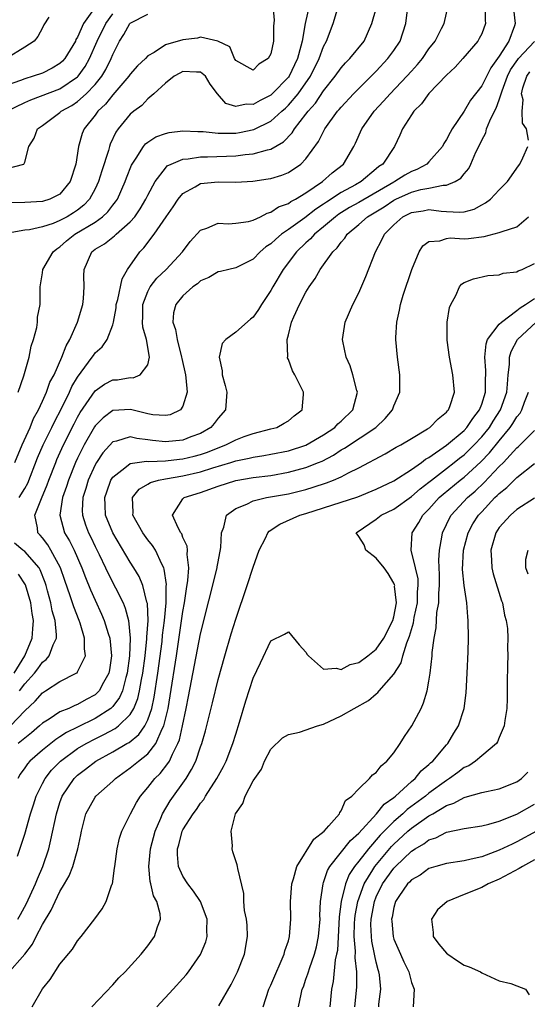
# Model space of a CAD drawing. Units: inches. Extents: x 2604000 to 2607000, y 1482000 to 1485000.
# Drawn here: x 2604310 to 2604368, y 1482471 to 1482583 of the extents above; entities that cross this region are included whole.
import ezdxf

# ---------------------------------------------------------------- set-up
doc = ezdxf.new("R2010")
doc.units = ezdxf.units.IN
doc.header["$MEASUREMENT"] = 0
doc.layers.add('LD26041482_2ft', color=232, linetype='Continuous')

msp = doc.modelspace()

# ---------------------------------------------------------------- linework, layer by layer
at = {"layer": 'LD26041482_2ft'}
for points, elevation in [([(2604319.87, 1482586.13), (2604317.68, 1482583), (2604317, 1482581.44), (2604316.82, 1482581.18), (2604316.76, 1482581), (2604315.57, 1482579), (2604315.3, 1482578.7), (2604315, 1482578.43), (2604314.1, 1482577.9), (2604313, 1482577.36), (2604311.96, 1482577), (2604311, 1482576.71), (2604310.52, 1482576.52), (2604309, 1482575.97)], 8814), ([(2604343.36, 1482585), (2604342.92, 1482583), (2604342.56, 1482581), (2604342.43, 1482580.43), (2604342.03, 1482579), (2604341.69, 1482578.31), (2604341.08, 1482577), (2604341, 1482576.89), (2604339.16, 1482575), (2604339, 1482574.85), (2604337.78, 1482574.22), (2604337, 1482573.78), (2604336.2, 1482573.8), (2604335, 1482573.56), (2604333.88, 1482573.88), (2604332.92, 1482575), (2604332.09, 1482576.09), (2604331.56, 1482577), (2604331, 1482577.47), (2604330.55, 1482577.45), (2604329, 1482577.53), (2604328.64, 1482577.36), (2604328.01, 1482577), (2604327, 1482576.19), (2604325.67, 1482575), (2604325, 1482574.42), (2604324.32, 1482573.68), (2604323.4, 1482573), (2604323, 1482572.67), (2604321.63, 1482571), (2604321.37, 1482570.63), (2604320.73, 1482569.27), (2604320.65, 1482569), (2604320.52, 1482568.52), (2604319.76, 1482566.24), (2604319.4, 1482565), (2604319, 1482564.17), (2604318.37, 1482563), (2604317.7, 1482562.3), (2604317, 1482561.75), (2604316.55, 1482561.45), (2604315.82, 1482561), (2604315, 1482560.55), (2604314.23, 1482560.23), (2604313, 1482559.83), (2604311.52, 1482559.52), (2604311, 1482559.48), (2604309.12, 1482559.12)], 8806), ([(2604309.37, 1482503), (2604311, 1482504.73), (2604312.18, 1482505.82), (2604313, 1482506.78), (2604313.36, 1482507), (2604315, 1482508.05), (2604316.83, 1482509), (2604316.94, 1482509.06), (2604317, 1482509.17), (2604317.91, 1482511), (2604317.78, 1482511.78), (2604317.81, 1482513), (2604317.3, 1482514.7), (2604317.19, 1482515), (2604316.57, 1482516.57), (2604316.17, 1482517.83), (2604315.55, 1482519.55), (2604315.05, 1482521), (2604313.97, 1482523), (2604313.61, 1482523.61), (2604313, 1482524.42), (2604312.74, 1482524.74), (2604312.49, 1482525), (2604312.45, 1482525.55), (2604312.15, 1482527), (2604312.9, 1482528.9), (2604313.56, 1482530.44), (2604313.75, 1482531), (2604314.52, 1482533), (2604314.66, 1482533.34), (2604315.41, 1482535), (2604316.6, 1482537.4), (2604317, 1482538.15), (2604317.31, 1482538.69), (2604319, 1482541.17), (2604320.08, 1482541.92), (2604321, 1482542.42), (2604321.56, 1482542.43), (2604323, 1482542.68), (2604323.35, 1482542.65), (2604324.11, 1482543), (2604325, 1482544.14), (2604325.19, 1482545), (2604324.86, 1482547), (2604324.42, 1482548.42), (2604324.4, 1482549), (2604324.43, 1482549.57), (2604324.42, 1482551), (2604325, 1482552.48), (2604325.27, 1482553), (2604326.02, 1482553.98), (2604327.08, 1482555), (2604328.95, 1482557), (2604329.83, 1482558.17), (2604331, 1482559.48), (2604331.71, 1482559.71), (2604333, 1482560.27), (2604334.19, 1482560.19), (2604335, 1482560.25), (2604336.47, 1482560.47), (2604337, 1482560.62), (2604337.81, 1482561), (2604338.59, 1482561.41), (2604339, 1482561.51), (2604339.88, 1482562.12), (2604341, 1482562.52), (2604341.27, 1482562.73), (2604341.8, 1482563), (2604343, 1482563.71), (2604344.89, 1482565), (2604345.99, 1482566.01), (2604347.27, 1482567), (2604348.45, 1482569), (2604348.63, 1482569.37), (2604349.35, 1482571), (2604350.76, 1482573), (2604351.84, 1482574.16), (2604352.57, 1482575), (2604354.47, 1482577), (2604355, 1482577.59), (2604355.68, 1482578.32), (2604356.25, 1482579), (2604357, 1482580.1), (2604357.69, 1482581), (2604358.44, 1482582.44), (2604358.71, 1482583), (2604359.17, 1482585)], 8798), ([(2604339.24, 1482585), (2604339.38, 1482583.38), (2604339.3, 1482582.7), (2604339.31, 1482581), (2604339, 1482579.55), (2604338.71, 1482579), (2604337.64, 1482578.36), (2604337, 1482577.69), (2604335, 1482578.79), (2604334.86, 1482579), (2604334.33, 1482580.33), (2604332.98, 1482580.98), (2604331, 1482581.43), (2604330.67, 1482581.33), (2604329, 1482581.14), (2604327, 1482580.57), (2604325.71, 1482579.71), (2604325, 1482579.33), (2604324.72, 1482579), (2604323.82, 1482578.18), (2604323, 1482577.24), (2604322.84, 1482577), (2604321, 1482574.89), (2604320.18, 1482573.82), (2604319.3, 1482573), (2604319, 1482572.57), (2604317.75, 1482571), (2604317.54, 1482570.46), (2604317.11, 1482569), (2604316.82, 1482567), (2604316.18, 1482565), (2604315, 1482563.58), (2604313.86, 1482563), (2604313, 1482562.73), (2604311, 1482562.62), (2604309.41, 1482562.59)], 8808), ([(2604310.23, 1482541), (2604310.87, 1482542.87), (2604311.48, 1482545), (2604311.73, 1482546.27), (2604311.99, 1482547), (2604312.36, 1482548.36), (2604312.45, 1482549), (2604312.44, 1482549.56), (2604312.74, 1482551), (2604312.76, 1482552.76), (2604312.73, 1482553), (2604313, 1482554.6), (2604313.04, 1482555), (2604314.22, 1482557), (2604314.65, 1482557.35), (2604315, 1482557.55), (2604315.76, 1482558.24), (2604316.71, 1482559), (2604319, 1482560.39), (2604319.86, 1482561), (2604320.45, 1482561.55), (2604321, 1482562.3), (2604321.32, 1482562.68), (2604321.53, 1482563), (2604322.42, 1482565), (2604322.57, 1482565.43), (2604323.13, 1482566.87), (2604323.21, 1482567), (2604323.68, 1482567.68), (2604324.51, 1482569), (2604324.72, 1482569.28), (2604325, 1482569.49), (2604325.92, 1482570.08), (2604327, 1482570.47), (2604327.42, 1482570.58), (2604329, 1482570.79), (2604330.7, 1482570.7), (2604331.29, 1482570.71), (2604333, 1482570.51), (2604333.47, 1482570.53), (2604335, 1482570.52), (2604335.42, 1482570.58), (2604337.08, 1482570.92), (2604339, 1482571.88), (2604340.24, 1482573), (2604340.65, 1482573.35), (2604341, 1482573.69), (2604342.11, 1482575), (2604343.5, 1482577), (2604344.5, 1482579), (2604345, 1482580.38), (2604345.33, 1482581), (2604346.08, 1482583), (2604346.69, 1482585)], 8804), ([(2604363.4, 1482585), (2604363.4, 1482583.4), (2604363.44, 1482583), (2604363, 1482581.84), (2604362.72, 1482581.28), (2604362.56, 1482581), (2604360.87, 1482579), (2604359.98, 1482578.02), (2604359, 1482577.11), (2604357, 1482575.04), (2604356.14, 1482573.86), (2604355.26, 1482573), (2604355, 1482572.6), (2604354, 1482571), (2604353.7, 1482570.3), (2604353.06, 1482569), (2604351.73, 1482567), (2604351.29, 1482566.71), (2604351, 1482566.44), (2604349.28, 1482565), (2604348.64, 1482564.64), (2604347, 1482563.77), (2604345.33, 1482562.67), (2604345, 1482562.43), (2604344.13, 1482561.87), (2604342.86, 1482560.86), (2604341, 1482559.53), (2604340.23, 1482559), (2604339.55, 1482558.45), (2604339, 1482557.91), (2604338.44, 1482557.56), (2604337.79, 1482557), (2604337, 1482556.18), (2604335, 1482555.18), (2604334.21, 1482555), (2604333.26, 1482554.74), (2604333, 1482554.7), (2604331.94, 1482554.06), (2604331, 1482553.69), (2604330.64, 1482553.36), (2604330.12, 1482553), (2604329, 1482551.99), (2604328.17, 1482551), (2604327.94, 1482550.06), (2604327.86, 1482549), (2604328.16, 1482548.16), (2604328.34, 1482547), (2604328.85, 1482545), (2604328.86, 1482544.86), (2604329.28, 1482543), (2604329.34, 1482542.66), (2604329.48, 1482541), (2604329, 1482539.41), (2604328.72, 1482539), (2604327.56, 1482538.44), (2604327, 1482538.34), (2604325.58, 1482538.42), (2604325, 1482538.54), (2604323.02, 1482539.02), (2604321, 1482538.92), (2604319.9, 1482538.1), (2604319, 1482537.17), (2604318.93, 1482537.07), (2604317.76, 1482535), (2604317, 1482533.5), (2604316.77, 1482533), (2604315.96, 1482531), (2604315.74, 1482530.26), (2604315.29, 1482529), (2604314.97, 1482527), (2604315.52, 1482525), (2604316.07, 1482524.07), (2604316.61, 1482523), (2604317.5, 1482521), (2604317.91, 1482519.91), (2604318.49, 1482518.49), (2604319, 1482517.32), (2604319.74, 1482515.74), (2604320.05, 1482515), (2604320.49, 1482513.51), (2604320.66, 1482513), (2604320.86, 1482511), (2604320.62, 1482509.38), (2604320.55, 1482509), (2604319.95, 1482507.95), (2604319.47, 1482507), (2604319.25, 1482506.75), (2604319, 1482506.55), (2604317.99, 1482506.01), (2604317, 1482505.43), (2604316.68, 1482505.32), (2604316, 1482505), (2604315, 1482504.59), (2604313.78, 1482503.78), (2604313, 1482503.31), (2604312.68, 1482503), (2604311.77, 1482502.23), (2604311, 1482501.62), (2604310.25, 1482501)], 8796), ([(2604308.96, 1482573), (2604311, 1482574), (2604311.69, 1482574.31), (2604315, 1482575.57), (2604317, 1482576.92), (2604317.07, 1482577), (2604317.88, 1482578.12), (2604318.36, 1482579), (2604319.24, 1482581), (2604320.21, 1482583), (2604321, 1482584.12)], 8812), ([(2604309, 1482566.48), (2604310.87, 1482567), (2604311, 1482567.21), (2604311.45, 1482569), (2604312.07, 1482569.93), (2604312.43, 1482571), (2604313, 1482571.38), (2604315, 1482572.86), (2604315.15, 1482573), (2604316.34, 1482573.66), (2604317, 1482574.1), (2604317.99, 1482575), (2604319, 1482576.06), (2604319.76, 1482577), (2604320.23, 1482577.77), (2604320.82, 1482579), (2604321, 1482579.46), (2604321.77, 1482581), (2604322.26, 1482581.74), (2604322.96, 1482583), (2604323, 1482583.05), (2604325, 1482584.08)], 8810), ([(2604309.88, 1482533), (2604310.7, 1482535), (2604311.61, 1482537), (2604312, 1482538), (2604312.55, 1482539), (2604313, 1482539.97), (2604313.46, 1482541), (2604313.86, 1482542.14), (2604314.33, 1482543), (2604315.23, 1482545), (2604315.7, 1482546.3), (2604316.12, 1482547), (2604317, 1482549), (2604317.59, 1482551), (2604317.68, 1482551.68), (2604317.76, 1482553), (2604317.72, 1482554.28), (2604317.74, 1482555), (2604318.62, 1482557), (2604319, 1482557.29), (2604320.08, 1482557.92), (2604321.19, 1482558.81), (2604321.38, 1482559), (2604323, 1482560.41), (2604323.51, 1482561), (2604324.12, 1482561.88), (2604324.78, 1482563), (2604325, 1482563.45), (2604325.84, 1482565), (2604327, 1482566.54), (2604327.22, 1482566.78), (2604327.67, 1482567), (2604329, 1482567.56), (2604329.59, 1482567.59), (2604331, 1482567.82), (2604331.81, 1482567.81), (2604335, 1482567.94), (2604336.09, 1482568.09), (2604337, 1482568.16), (2604338.62, 1482568.62), (2604339, 1482568.69), (2604340.46, 1482569.54), (2604341.44, 1482570.56), (2604341.7, 1482571), (2604343, 1482572.67), (2604343.24, 1482573), (2604344.07, 1482573.93), (2604345, 1482575.35), (2604346.32, 1482577), (2604347, 1482577.97), (2604347.49, 1482578.51), (2604347.99, 1482579), (2604349.61, 1482581), (2604350.51, 1482583), (2604351, 1482584.71)], 8802), ([(2604366.62, 1482584.62), (2604366.82, 1482583), (2604366.73, 1482582.73), (2604366.09, 1482581), (2604365, 1482579.3), (2604364.03, 1482577.97), (2604363, 1482575.92), (2604361.73, 1482574.27), (2604361, 1482573.02), (2604359.64, 1482571), (2604359.4, 1482570.6), (2604359, 1482569.78), (2604358.68, 1482569.32), (2604358.53, 1482569), (2604357, 1482567.26), (2604356.75, 1482567), (2604355.62, 1482566.38), (2604355, 1482566.15), (2604354.26, 1482565.74), (2604353.1, 1482565), (2604353, 1482564.95), (2604349, 1482562.63), (2604347.96, 1482562.04), (2604346.73, 1482561.27), (2604346.36, 1482561), (2604345, 1482559.83), (2604343.97, 1482559), (2604343.53, 1482558.47), (2604343, 1482558.02), (2604341.91, 1482557), (2604340.39, 1482555), (2604339.22, 1482553), (2604339, 1482552.6), (2604337.94, 1482551), (2604337.59, 1482550.41), (2604337, 1482549.56), (2604336.67, 1482549.33), (2604335, 1482547.85), (2604333.86, 1482547), (2604333.46, 1482546.54), (2604333.13, 1482545), (2604333.45, 1482543.45), (2604333.46, 1482543), (2604333.79, 1482541.79), (2604333.98, 1482541), (2604333.83, 1482539), (2604333, 1482538.05), (2604332.56, 1482537.44), (2604332.18, 1482537), (2604331, 1482536.32), (2604329.91, 1482535.91), (2604329, 1482535.54), (2604327, 1482535.35), (2604325.52, 1482535.52), (2604325, 1482535.6), (2604323.74, 1482535.74), (2604323, 1482535.92), (2604321.43, 1482535.43), (2604321, 1482535.35), (2604319.89, 1482534.11), (2604319.15, 1482533), (2604319, 1482532.75), (2604318.22, 1482531), (2604317.95, 1482530.05), (2604317.61, 1482529), (2604317.53, 1482527.53), (2604317.55, 1482527), (2604317.9, 1482525.9), (2604318.24, 1482525), (2604318.5, 1482524.5), (2604319, 1482523.45), (2604319.45, 1482522.54), (2604320.2, 1482521), (2604320.45, 1482520.45), (2604322.18, 1482517), (2604322.43, 1482516.43), (2604322.8, 1482515), (2604323, 1482513), (2604322.92, 1482511), (2604322.66, 1482509), (2604322.5, 1482508.5), (2604322.11, 1482507), (2604321.78, 1482506.22), (2604321, 1482505.2), (2604320.91, 1482505.09), (2604320.79, 1482505), (2604319, 1482503.85), (2604317, 1482502.85), (2604315.75, 1482502.25), (2604315, 1482501.75), (2604314.53, 1482501.47), (2604313, 1482500.24), (2604311.57, 1482499), (2604311.3, 1482498.7), (2604311, 1482498.24), (2604310.48, 1482497.52), (2604310.19, 1482497)], 8794), ([(2604310.35, 1482529), (2604311, 1482530.05), (2604311.34, 1482530.66), (2604312.46, 1482533.54), (2604313.1, 1482535), (2604314.07, 1482537), (2604314.36, 1482537.64), (2604315.16, 1482539.16), (2604316.08, 1482541), (2604316.36, 1482541.64), (2604317, 1482542.71), (2604318.68, 1482545), (2604318.8, 1482545.2), (2604319, 1482545.48), (2604319.81, 1482546.19), (2604320.39, 1482547), (2604321, 1482548.7), (2604321.08, 1482549), (2604321.38, 1482550.62), (2604321.4, 1482551), (2604321.57, 1482551.57), (2604322.07, 1482553.93), (2604322.7, 1482555), (2604324.1, 1482557), (2604324.55, 1482557.45), (2604325.72, 1482559), (2604327.07, 1482561), (2604327.87, 1482562.13), (2604328.46, 1482563), (2604329, 1482563.63), (2604330.4, 1482564.4), (2604331, 1482564.77), (2604333, 1482564.98), (2604335, 1482564.94), (2604336.96, 1482565.04), (2604338.7, 1482565.3), (2604339, 1482565.36), (2604340.27, 1482565.73), (2604341, 1482566.04), (2604342.43, 1482567), (2604343, 1482567.57), (2604344.44, 1482569.56), (2604345, 1482570.72), (2604345.15, 1482571), (2604346.6, 1482573), (2604346.79, 1482573.21), (2604347, 1482573.48), (2604348.4, 1482575), (2604351, 1482577.59), (2604352.32, 1482579), (2604353, 1482579.94), (2604353.72, 1482581), (2604354.37, 1482583), (2604354.57, 1482584.57)], 8800), ([(2604313.73, 1482583.73), (2604313.16, 1482582.84), (2604313, 1482582.49), (2604312.47, 1482581.53), (2604312.06, 1482581), (2604311, 1482580.29), (2604308.92, 1482579)], 8816), ([(2604310.17, 1482488.17), (2604311, 1482490.69), (2604311.65, 1482493), (2604312, 1482494), (2604312.31, 1482495), (2604313, 1482496.43), (2604313.3, 1482497), (2604314.04, 1482497.96), (2604315.05, 1482499), (2604317, 1482500.41), (2604317.97, 1482501), (2604319, 1482501.53), (2604319.99, 1482502.01), (2604321.29, 1482502.71), (2604321.66, 1482503), (2604323, 1482504.29), (2604323.42, 1482505), (2604323.88, 1482506.12), (2604324.07, 1482507), (2604324.28, 1482508.28), (2604324.43, 1482509), (2604324.69, 1482511), (2604324.9, 1482512.9), (2604324.89, 1482513.11), (2604325.02, 1482515.02), (2604324.95, 1482516.95), (2604324.9, 1482517.1), (2604324.43, 1482519), (2604324.01, 1482520.01), (2604323.42, 1482521), (2604323, 1482521.64), (2604321.02, 1482525), (2604320.2, 1482527), (2604320.13, 1482528.13), (2604320.1, 1482529), (2604320.32, 1482529.68), (2604320.79, 1482531), (2604321, 1482531.34), (2604322.39, 1482532.39), (2604323, 1482532.89), (2604324.84, 1482533.16), (2604325.13, 1482533.13), (2604327, 1482533.21), (2604328.6, 1482533.4), (2604329, 1482533.42), (2604330.28, 1482533.72), (2604331, 1482533.91), (2604331.81, 1482534.19), (2604333, 1482534.67), (2604333.88, 1482535), (2604335, 1482535.6), (2604335.95, 1482535.95), (2604337, 1482536.32), (2604339, 1482536.82), (2604339.68, 1482537), (2604340.53, 1482537.47), (2604341, 1482537.76), (2604341.67, 1482538.33), (2604342.55, 1482539), (2604342.73, 1482540.73), (2604342.73, 1482541), (2604341.73, 1482543), (2604341.45, 1482543.45), (2604341, 1482544.75), (2604340.91, 1482544.91), (2604340.9, 1482545), (2604340.93, 1482545.07), (2604340.85, 1482547), (2604341, 1482547.55), (2604341.36, 1482549), (2604341.6, 1482549.6), (2604342.27, 1482551), (2604343, 1482552.4), (2604343.37, 1482553), (2604344.05, 1482553.95), (2604344.61, 1482555), (2604346.04, 1482557), (2604346.55, 1482557.45), (2604347, 1482558.11), (2604347.43, 1482558.57), (2604347.68, 1482559), (2604349, 1482560.1), (2604350, 1482561), (2604351.88, 1482562.12), (2604353, 1482562.88), (2604353.23, 1482563), (2604355, 1482563.79), (2604356.08, 1482564.08), (2604357, 1482564.23), (2604358.6, 1482564.6), (2604359, 1482564.58), (2604359.99, 1482565), (2604360.63, 1482565.37), (2604361, 1482565.88), (2604361.52, 1482566.48), (2604361.78, 1482567), (2604362.34, 1482568.34), (2604362.79, 1482569.21), (2604363, 1482569.71), (2604363.45, 1482570.55), (2604363.56, 1482571), (2604363.92, 1482571.91), (2604364.45, 1482573), (2604364.65, 1482573.35), (2604365, 1482574.29), (2604365.32, 1482575.32), (2604365.94, 1482577), (2604366.28, 1482577.72), (2604367.11, 1482578.89), (2604367.2, 1482579), (2604369, 1482580.94)], 8792), ([(2604368.31, 1482569.7), (2604368.11, 1482571), (2604367.66, 1482571.66), (2604367.6, 1482573), (2604367.71, 1482574.29), (2604367.53, 1482575), (2604367.69, 1482575.69), (2604368.13, 1482577), (2604368.49, 1482577.51)], 8790), ([(2604310.19, 1482481), (2604310.49, 1482481.51), (2604311.21, 1482482.79), (2604312.23, 1482485), (2604312.43, 1482485.57), (2604313.05, 1482487), (2604313.73, 1482489), (2604313.98, 1482490.02), (2604314.6, 1482493), (2604315, 1482494.28), (2604315.26, 1482495), (2604316.6, 1482497), (2604317, 1482497.39), (2604317.91, 1482498.09), (2604319.07, 1482499), (2604321, 1482500.05), (2604322.62, 1482501), (2604322.87, 1482501.13), (2604323.99, 1482502.01), (2604324.67, 1482503), (2604325, 1482503.68), (2604325.45, 1482505), (2604325.73, 1482506.27), (2604326.14, 1482509), (2604326.63, 1482512.63), (2604326.68, 1482513.32), (2604326.9, 1482515), (2604327.08, 1482517), (2604327.1, 1482518.9), (2604327.11, 1482519.11), (2604326.87, 1482520.87), (2604326.81, 1482521), (2604326.59, 1482521.41), (2604325.87, 1482523), (2604325.54, 1482523.54), (2604325, 1482524.19), (2604324.42, 1482525), (2604323.29, 1482527), (2604323.32, 1482527.32), (2604323.25, 1482529), (2604324.03, 1482529.97), (2604325, 1482530.52), (2604325.29, 1482530.71), (2604326.23, 1482531), (2604327, 1482531.16), (2604329, 1482531.49), (2604331, 1482531.93), (2604332.38, 1482532.38), (2604334.44, 1482533), (2604335, 1482533.19), (2604336.52, 1482533.48), (2604337, 1482533.62), (2604338.2, 1482533.8), (2604339, 1482533.94), (2604341, 1482534.35), (2604343, 1482534.97), (2604345, 1482536.14), (2604346.27, 1482537), (2604346.61, 1482537.39), (2604347, 1482537.71), (2604348.33, 1482539), (2604348.86, 1482541), (2604348.79, 1482541.21), (2604348.32, 1482543), (2604348.01, 1482544.01), (2604347.56, 1482545), (2604347.19, 1482546.81), (2604347.16, 1482547), (2604347.47, 1482549), (2604348.33, 1482551), (2604349, 1482552.31), (2604349.82, 1482554.18), (2604350.92, 1482557), (2604351.65, 1482558.35), (2604351.92, 1482559), (2604353, 1482560.09), (2604354.04, 1482561), (2604355, 1482561.48), (2604356.32, 1482561.68), (2604357, 1482561.8), (2604358.38, 1482561.62), (2604359, 1482561.6), (2604360.5, 1482561.5), (2604361, 1482561.57), (2604362.14, 1482561.86), (2604363, 1482562.34), (2604363.44, 1482562.56), (2604364, 1482563), (2604365, 1482564.05), (2604365.95, 1482565), (2604367.19, 1482566.81), (2604367.35, 1482567), (2604367.69, 1482567.69), (2604368.26, 1482569)], 8790), ([(2604309, 1482474.73), (2604310.99, 1482477), (2604311.86, 1482478.14), (2604312.28, 1482479), (2604313, 1482480.37), (2604314, 1482482), (2604314.45, 1482483), (2604315, 1482484.15), (2604315.51, 1482485), (2604316.06, 1482485.94), (2604316.46, 1482487), (2604317.05, 1482489), (2604317.39, 1482490.61), (2604317.44, 1482491), (2604317.61, 1482491.61), (2604317.94, 1482493), (2604319, 1482494.89), (2604319.09, 1482495), (2604321, 1482496.69), (2604321.32, 1482497), (2604323, 1482498.21), (2604323.94, 1482499), (2604325, 1482499.82), (2604325.93, 1482501), (2604326.65, 1482502.65), (2604326.84, 1482503), (2604327.31, 1482505), (2604327.56, 1482506.44), (2604328.26, 1482511), (2604329, 1482516.02), (2604329.18, 1482517), (2604329.4, 1482518.6), (2604329.57, 1482519.57), (2604329.67, 1482521), (2604329.49, 1482522.51), (2604329.53, 1482523), (2604329.47, 1482523.47), (2604329, 1482524.47), (2604328.86, 1482524.86), (2604328.75, 1482525), (2604328.44, 1482525.56), (2604327.82, 1482527), (2604329, 1482528.85), (2604329.15, 1482529), (2604331, 1482529.58), (2604333, 1482530.32), (2604335, 1482530.96), (2604337, 1482531.29), (2604339, 1482531.53), (2604341, 1482531.9), (2604343, 1482532.44), (2604344.42, 1482533), (2604344.83, 1482533.17), (2604346.15, 1482533.85), (2604347, 1482534.43), (2604347.37, 1482534.63), (2604350.94, 1482537), (2604352, 1482538), (2604352.84, 1482539), (2604353, 1482539.47), (2604353.67, 1482541), (2604353.67, 1482543), (2604353.43, 1482545), (2604353.24, 1482547), (2604353.24, 1482547.24), (2604353.34, 1482549), (2604353.66, 1482550.34), (2604353.76, 1482551), (2604354.07, 1482552.07), (2604355.05, 1482555), (2604355.89, 1482557), (2604356.31, 1482557.69), (2604357, 1482558.18), (2604358.24, 1482558.24), (2604359, 1482558.53), (2604359.41, 1482558.59), (2604361, 1482558.48), (2604361.48, 1482558.52), (2604363.27, 1482558.73), (2604365, 1482559.18), (2604365.32, 1482559.32), (2604367, 1482559.85), (2604368.34, 1482561)], 8788), ([(2604311.84, 1482471), (2604313, 1482473.04), (2604313.87, 1482474.13), (2604315, 1482475.85), (2604316.41, 1482477.59), (2604317, 1482478.51), (2604317.4, 1482479), (2604318.97, 1482481.03), (2604319.82, 1482482.18), (2604320.26, 1482483), (2604320.92, 1482484.92), (2604320.97, 1482485.03), (2604321.22, 1482486.78), (2604321.23, 1482487), (2604321.52, 1482489), (2604321.77, 1482490.23), (2604322.06, 1482491), (2604323.02, 1482493), (2604323.72, 1482494.28), (2604324.16, 1482495), (2604325, 1482495.97), (2604325.8, 1482497), (2604326.41, 1482497.59), (2604327.29, 1482498.71), (2604327.45, 1482499), (2604327.79, 1482499.79), (2604328.43, 1482501), (2604328.59, 1482501.41), (2604328.95, 1482503), (2604329.37, 1482505), (2604329.64, 1482506.36), (2604331, 1482513.49), (2604332.88, 1482521), (2604332.89, 1482521.11), (2604333, 1482521.7), (2604333.31, 1482523.31), (2604333.39, 1482525), (2604333.65, 1482525.65), (2604333.96, 1482527), (2604335, 1482527.76), (2604336.26, 1482528.26), (2604337, 1482528.64), (2604338.51, 1482529), (2604341, 1482529.44), (2604343, 1482529.94), (2604343.82, 1482530.18), (2604345.33, 1482530.67), (2604346.15, 1482531), (2604347, 1482531.37), (2604347.82, 1482531.82), (2604349, 1482532.39), (2604352.02, 1482533.98), (2604353.27, 1482534.73), (2604353.78, 1482535), (2604355, 1482535.75), (2604356.84, 1482536.84), (2604357.09, 1482537), (2604358.03, 1482537.97), (2604359, 1482538.74), (2604359.11, 1482538.89), (2604359.23, 1482539), (2604359.38, 1482539.38), (2604359.89, 1482541), (2604359.72, 1482543), (2604359.32, 1482545), (2604359.07, 1482546.93), (2604359.08, 1482547.08), (2604359.08, 1482549), (2604359.34, 1482550.66), (2604359.5, 1482551), (2604360.04, 1482552.04), (2604360.46, 1482553), (2604360.7, 1482553.3), (2604361, 1482553.51), (2604362.06, 1482553.94), (2604363.7, 1482554.3), (2604365, 1482554.39), (2604365.43, 1482554.57), (2604367, 1482554.73), (2604367.16, 1482554.84), (2604367.6, 1482555), (2604369, 1482555.65)], 8786), ([(2604318.62, 1482471), (2604321, 1482473.51), (2604321.71, 1482474.29), (2604322.41, 1482475), (2604324.23, 1482477), (2604325, 1482477.97), (2604325.77, 1482479), (2604326.11, 1482480.11), (2604326.45, 1482481), (2604326.42, 1482481.58), (2604326.03, 1482483), (2604325.64, 1482483.65), (2604325.36, 1482485), (2604325.27, 1482485.27), (2604325.1, 1482487), (2604325.31, 1482489), (2604325.84, 1482491), (2604326.49, 1482492.49), (2604326.68, 1482493), (2604327.54, 1482494.46), (2604329.35, 1482497), (2604329.98, 1482498.02), (2604330.45, 1482499), (2604331, 1482500.6), (2604331.15, 1482501), (2604331.56, 1482502.44), (2604332.36, 1482505.64), (2604333, 1482508.3), (2604333.76, 1482511), (2604334.49, 1482513.5), (2604335, 1482515.16), (2604336.31, 1482519), (2604337, 1482521.09), (2604337.69, 1482523), (2604338.38, 1482524.38), (2604338.65, 1482525), (2604338.81, 1482525.19), (2604340.04, 1482525.96), (2604342.3, 1482527), (2604343, 1482527.2), (2604345, 1482527.83), (2604348.89, 1482529.11), (2604351, 1482529.95), (2604353, 1482530.93), (2604355, 1482532.21), (2604356.13, 1482533), (2604356.62, 1482533.38), (2604357, 1482533.58), (2604359, 1482534.96), (2604361, 1482536.66), (2604361.32, 1482537), (2604361.98, 1482538.02), (2604362.76, 1482539), (2604363, 1482539.65), (2604363.42, 1482541), (2604363.44, 1482542.56), (2604363.47, 1482543), (2604363.48, 1482543.48), (2604363.35, 1482545), (2604363.49, 1482546.51), (2604363.67, 1482547), (2604365, 1482548.74), (2604365.24, 1482549), (2604367, 1482550.3), (2604367.37, 1482550.63), (2604368, 1482551), (2604369, 1482551.68)], 8784), ([(2604326.03, 1482471), (2604327.89, 1482473), (2604329, 1482474.24), (2604329.35, 1482474.65), (2604329.62, 1482475), (2604331, 1482476.98), (2604331.61, 1482478.39), (2604331.75, 1482479), (2604331.7, 1482479.7), (2604331.74, 1482481), (2604330.98, 1482483), (2604330.19, 1482484.19), (2604329.56, 1482485), (2604329, 1482485.9), (2604328.49, 1482487), (2604328.37, 1482488.37), (2604328.38, 1482489), (2604328.53, 1482489.47), (2604328.91, 1482491), (2604329, 1482491.17), (2604330.16, 1482493), (2604330.53, 1482493.47), (2604331, 1482494.2), (2604331.37, 1482494.63), (2604331.56, 1482495), (2604332.86, 1482497), (2604333.63, 1482498.37), (2604333.93, 1482499), (2604334.69, 1482501), (2604335, 1482502.07), (2604335.43, 1482503.43), (2604336.16, 1482505.84), (2604337, 1482508.44), (2604337.83, 1482510.17), (2604339, 1482512.69), (2604340.55, 1482513.45), (2604341, 1482513.73), (2604342.24, 1482512.24), (2604343, 1482511.39), (2604343.14, 1482511.14), (2604343.28, 1482511), (2604345, 1482509.46), (2604346.44, 1482509.56), (2604347, 1482509.42), (2604348.01, 1482509.99), (2604349, 1482510.23), (2604350.04, 1482511), (2604351, 1482511.74), (2604351.86, 1482513), (2604352.89, 1482515), (2604353, 1482515.42), (2604353.3, 1482517), (2604353.09, 1482518.91), (2604353.1, 1482519), (2604353.08, 1482519.08), (2604353, 1482519.24), (2604352.37, 1482520.37), (2604351.89, 1482521), (2604351, 1482522.1), (2604349.83, 1482523), (2604349.62, 1482523.62), (2604349, 1482524.59), (2604348.7, 1482525), (2604349.55, 1482525.55), (2604351, 1482526.53), (2604351.56, 1482527), (2604353, 1482527.7), (2604355, 1482529.12), (2604356, 1482530), (2604357, 1482530.76), (2604357.29, 1482531), (2604359, 1482532.31), (2604359.88, 1482533), (2604360.49, 1482533.51), (2604361, 1482533.89), (2604361.57, 1482534.43), (2604362.14, 1482535), (2604363, 1482535.91), (2604363.88, 1482537), (2604364.3, 1482537.7), (2604365.14, 1482539), (2604365.84, 1482541), (2604365.94, 1482541.94), (2604366.02, 1482543), (2604366.16, 1482544.16), (2604366.17, 1482545), (2604366.35, 1482545.65), (2604367.08, 1482547), (2604369.18, 1482549)], 8782), ([(2604333.1, 1482471.1), (2604334.47, 1482473.53), (2604335.19, 1482475), (2604335.99, 1482477), (2604336.35, 1482479), (2604336.31, 1482480.31), (2604336.24, 1482481), (2604336.02, 1482481.98), (2604335.94, 1482483), (2604335.93, 1482483.93), (2604335.23, 1482486.77), (2604335.21, 1482487), (2604335.17, 1482487.17), (2604335, 1482487.65), (2604334.67, 1482488.67), (2604334.6, 1482489), (2604334.65, 1482489.35), (2604334.49, 1482491), (2604334.99, 1482493), (2604335.82, 1482494.18), (2604336.09, 1482495), (2604337, 1482496.73), (2604337.17, 1482497), (2604337.92, 1482498.08), (2604338.29, 1482499), (2604339, 1482500.35), (2604340.34, 1482501.66), (2604341, 1482502.03), (2604342.28, 1482502.28), (2604344.31, 1482503), (2604345, 1482503.21), (2604347, 1482504.13), (2604348.47, 1482505), (2604350.12, 1482505.88), (2604351, 1482506.67), (2604351.19, 1482506.81), (2604351.33, 1482507), (2604353, 1482508.88), (2604353.82, 1482510.18), (2604354.02, 1482511), (2604354.47, 1482512.47), (2604354.78, 1482513.22), (2604355, 1482514), (2604355.24, 1482514.75), (2604355.33, 1482515.33), (2604355.68, 1482517), (2604355.71, 1482518.29), (2604355.77, 1482519), (2604355.75, 1482519.75), (2604355.47, 1482521), (2604354.98, 1482523), (2604355.08, 1482525), (2604355.85, 1482526.15), (2604356.31, 1482527), (2604357, 1482527.68), (2604358.17, 1482529), (2604358.61, 1482529.39), (2604360.56, 1482531), (2604361, 1482531.34), (2604362.91, 1482533.09), (2604363.89, 1482534.11), (2604365, 1482535.48), (2604366.25, 1482537), (2604366.56, 1482537.44), (2604367, 1482538.2), (2604367.36, 1482538.64), (2604367.58, 1482539), (2604367.87, 1482539.87), (2604368.31, 1482541)], 8780), ([(2604338.11, 1482471), (2604338.79, 1482473), (2604339, 1482473.46), (2604339.45, 1482474.55), (2604340.19, 1482476.19), (2604340.52, 1482477), (2604340.61, 1482477.39), (2604341, 1482478.53), (2604341.13, 1482479), (2604341.29, 1482481), (2604341.25, 1482483), (2604341.39, 1482485), (2604341.59, 1482485.59), (2604341.97, 1482487), (2604343.91, 1482490.09), (2604345.06, 1482491), (2604345.61, 1482491.61), (2604346.82, 1482493), (2604346.85, 1482493.15), (2604347, 1482493.31), (2604347.49, 1482494.51), (2604348.21, 1482495), (2604349, 1482495.84), (2604350.21, 1482497), (2604350.57, 1482497.43), (2604351, 1482497.68), (2604351.54, 1482498.46), (2604352.2, 1482499), (2604353, 1482499.95), (2604353.72, 1482501), (2604354.2, 1482501.8), (2604355.04, 1482503), (2604356.1, 1482505), (2604356.38, 1482505.62), (2604356.81, 1482507), (2604357, 1482508.09), (2604357.14, 1482509), (2604357.35, 1482511), (2604357.36, 1482511.36), (2604357.57, 1482513), (2604357.82, 1482514.18), (2604357.91, 1482515.91), (2604358.11, 1482517), (2604358.13, 1482518.13), (2604358.2, 1482519), (2604358.2, 1482520.2), (2604358.13, 1482521.87), (2604358.19, 1482523), (2604358.48, 1482524.48), (2604358.54, 1482525), (2604359, 1482525.94), (2604359.33, 1482526.67), (2604359.52, 1482527), (2604361.37, 1482529), (2604362.25, 1482529.75), (2604363.28, 1482530.72), (2604365, 1482532.54), (2604365.47, 1482533), (2604367, 1482534.68), (2604367.18, 1482534.82), (2604367.37, 1482535), (2604369, 1482536.65)], 8778), ([(2604342.15, 1482471), (2604342.44, 1482472.44), (2604342.58, 1482473), (2604342.7, 1482473.3), (2604343, 1482474.14), (2604343.22, 1482474.78), (2604343.27, 1482475), (2604343.39, 1482475.39), (2604343.96, 1482477), (2604344.18, 1482477.82), (2604344.43, 1482479), (2604344.6, 1482481), (2604344.59, 1482481.41), (2604344.66, 1482483), (2604344.94, 1482485), (2604345, 1482485.16), (2604345.45, 1482486.55), (2604345.71, 1482487), (2604348.06, 1482489.94), (2604349, 1482490.77), (2604351.03, 1482493), (2604351.91, 1482494.09), (2604353, 1482494.86), (2604353.17, 1482495), (2604355, 1482496.66), (2604355.41, 1482497), (2604356.12, 1482497.88), (2604357, 1482498.62), (2604357.19, 1482498.81), (2604357.43, 1482499), (2604359, 1482500.85), (2604359.14, 1482501), (2604359.84, 1482502.16), (2604360.36, 1482503), (2604360.99, 1482505), (2604361.22, 1482506.78), (2604361.36, 1482509), (2604361.45, 1482511.45), (2604361.49, 1482513), (2604361.47, 1482515), (2604361.41, 1482515.41), (2604361.31, 1482517), (2604361.01, 1482519.01), (2604360.82, 1482520.82), (2604360.91, 1482523), (2604361.44, 1482525), (2604362, 1482526), (2604362.62, 1482527), (2604363, 1482527.4), (2604364.51, 1482529), (2604364.77, 1482529.23), (2604365, 1482529.48), (2604365.85, 1482530.15), (2604367, 1482531.31), (2604369, 1482532.87)], 8776), ([(2604369, 1482528.95), (2604367, 1482527.65), (2604366.26, 1482527), (2604365, 1482525.59), (2604364.6, 1482525), (2604364.02, 1482523), (2604364.11, 1482521.89), (2604364.15, 1482521), (2604364.31, 1482520.31), (2604365.26, 1482517.26), (2604365.35, 1482517), (2604365.6, 1482515.6), (2604365.8, 1482515), (2604365.92, 1482514.08), (2604365.98, 1482513), (2604365.95, 1482511.95), (2604365.97, 1482511), (2604365.94, 1482509.94), (2604365.89, 1482507.9), (2604365.89, 1482506.11), (2604365.84, 1482505), (2604365.63, 1482503.63), (2604365.57, 1482503), (2604365, 1482501.67), (2604364.81, 1482501.19), (2604364.67, 1482501), (2604363, 1482499.61), (2604362.3, 1482499), (2604361.53, 1482498.47), (2604361, 1482498.25), (2604360.29, 1482497.71), (2604359.33, 1482497), (2604359, 1482496.8), (2604357, 1482495.33), (2604356.6, 1482495), (2604354.53, 1482493.47), (2604354.03, 1482493), (2604353, 1482492.13), (2604351.44, 1482490.56), (2604350.1, 1482489), (2604349, 1482487.58), (2604348.53, 1482487), (2604347.92, 1482486.08), (2604347.48, 1482485), (2604347, 1482483), (2604346.76, 1482481.24), (2604346.57, 1482477.43), (2604346.49, 1482477), (2604346.34, 1482476.34), (2604346.11, 1482473.89), (2604345.91, 1482473), (2604345.73, 1482471)], 8774), ([(2604310.38, 1482507), (2604311, 1482507.81), (2604312.09, 1482509), (2604312.49, 1482509.51), (2604313, 1482510.25), (2604313.43, 1482510.57), (2604313.78, 1482511), (2604314.23, 1482512.23), (2604314.61, 1482513), (2604314.62, 1482513.38), (2604314.45, 1482515), (2604314.12, 1482516.12), (2604313.96, 1482517), (2604313.6, 1482518.4), (2604313.43, 1482519), (2604313.32, 1482519.32), (2604312.76, 1482520.76), (2604312.62, 1482521), (2604311, 1482522.85), (2604310.79, 1482523), (2604309.82, 1482523.82)], 8800), ([(2604368.28, 1482520.28), (2604368.04, 1482521), (2604368.02, 1482521.98), (2604368.3, 1482523)], 8772), ([(2604309.77, 1482509), (2604310.99, 1482511), (2604311.83, 1482513), (2604311.93, 1482514.07), (2604311.97, 1482515), (2604311.82, 1482515.82), (2604311.68, 1482517), (2604311.08, 1482519.08), (2604310.3, 1482520.3)], 8802), ([(2604348.55, 1482471), (2604348.77, 1482473.23), (2604348.78, 1482475), (2604348.6, 1482476.6), (2604348.64, 1482477.36), (2604348.5, 1482479), (2604348.52, 1482480.52), (2604348.55, 1482481), (2604348.59, 1482481.41), (2604348.89, 1482483), (2604349.61, 1482485), (2604350.61, 1482486.61), (2604350.84, 1482487), (2604352.73, 1482489.27), (2604353, 1482489.55), (2604354.6, 1482491), (2604355, 1482491.34), (2604357, 1482492.76), (2604357.44, 1482493), (2604359, 1482493.94), (2604359.81, 1482494.19), (2604361, 1482494.86), (2604361.12, 1482494.88), (2604363, 1482495.4), (2604363.54, 1482495.54), (2604365, 1482495.83), (2604367, 1482496.63), (2604367.51, 1482497), (2604368.25, 1482497.75)], 8772), ([(2604351.29, 1482471), (2604351.31, 1482471.31), (2604351.51, 1482473), (2604351.36, 1482474.64), (2604351.31, 1482475), (2604351.23, 1482475.23), (2604351, 1482476.1), (2604350.83, 1482476.83), (2604350.81, 1482477), (2604350.49, 1482478.49), (2604350.44, 1482479), (2604350.39, 1482480.39), (2604350.4, 1482481), (2604350.78, 1482483), (2604351, 1482483.54), (2604351.72, 1482485), (2604353, 1482486.8), (2604353.19, 1482487), (2604355, 1482488.73), (2604355.41, 1482489), (2604356.43, 1482489.57), (2604357, 1482490.01), (2604357.76, 1482490.24), (2604359, 1482490.88), (2604361, 1482491.32), (2604363, 1482491.63), (2604363.8, 1482491.8), (2604365, 1482492.14), (2604367, 1482492.96), (2604369, 1482494.09)], 8770), ([(2604369.25, 1482491), (2604367, 1482489.79), (2604366.45, 1482489.55), (2604365, 1482488.83), (2604363, 1482488.1), (2604361.81, 1482487.81), (2604361, 1482487.65), (2604359, 1482487.33), (2604357.76, 1482487), (2604357, 1482486.77), (2604355.98, 1482486.02), (2604355, 1482485.47), (2604354.79, 1482485.21), (2604354.56, 1482485), (2604353.57, 1482483.57), (2604353.2, 1482483), (2604353, 1482482.32), (2604352.8, 1482481.2), (2604352.75, 1482481), (2604352.76, 1482480.76), (2604352.92, 1482479), (2604353, 1482478.71), (2604353.74, 1482477), (2604354.13, 1482476.13), (2604354.69, 1482475), (2604355, 1482473.76), (2604355.3, 1482473), (2604355.21, 1482471)], 8768), ([(2604369, 1482487.74), (2604367.64, 1482487), (2604367.25, 1482486.75), (2604365, 1482485.55), (2604363.74, 1482485), (2604363, 1482484.6), (2604361, 1482483.8), (2604359.05, 1482483), (2604357.96, 1482482.04), (2604357.3, 1482481), (2604357.46, 1482479.46), (2604357.47, 1482479), (2604358.13, 1482478.13), (2604359, 1482477.1), (2604359.13, 1482477), (2604360.26, 1482476.26), (2604361, 1482475.75), (2604361.57, 1482475.57), (2604362.87, 1482475), (2604363, 1482474.88), (2604365, 1482473.96), (2604366.32, 1482473.68), (2604367, 1482473.38), (2604367.97, 1482473), (2604368.39, 1482472.39)], 8766)]:
    msp.add_lwpolyline(points, dxfattribs=dict(at, elevation=elevation))

doc.saveas('drawing.dxf')
